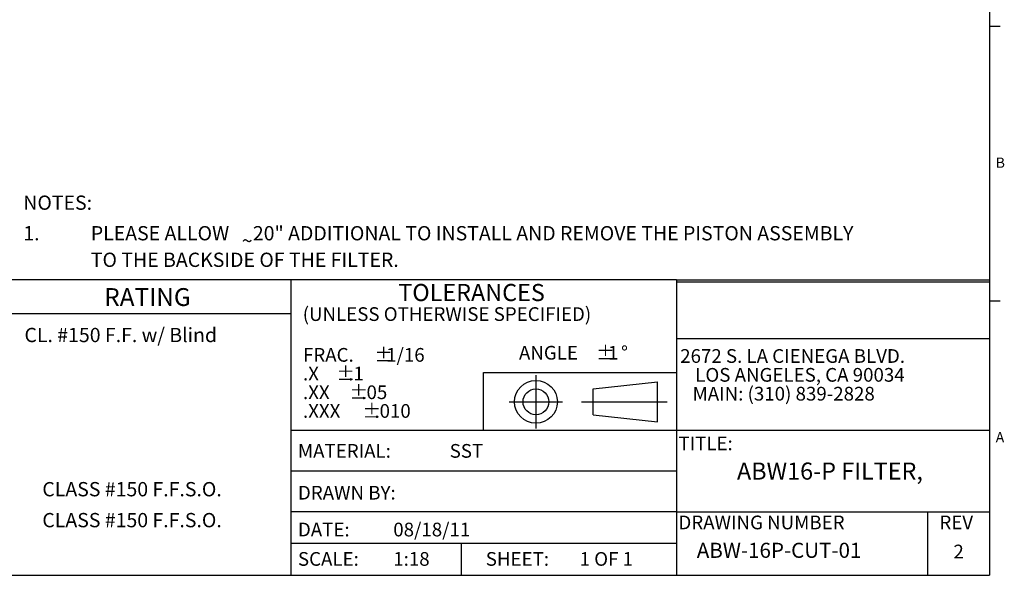
# Model space of a CAD drawing. Units: inches. Extents: x 0.2 to 10.8, y 0.2 to 8.3.
# Drawn here: x 5 to 10.8, y 0.2 to 3.5 of the extents above; entities that cross this region are included whole.
import ezdxf

# ---------------------------------------------------------------- set-up
doc = ezdxf.new("R2010")
doc.units = ezdxf.units.IN
doc.header["$MEASUREMENT"] = 0
doc.linetypes.add('CENTERX2', pattern=[0.8, 0.5, -0.1, 0.1, -0.1])
doc.layers.add('SLD-0', color=7, linetype='Continuous')
doc.styles.add('SLDTEXTSTYLE0', font='TXT', dxfattribs={"width": 0.7})
doc.styles.add('SLDTEXTSTYLE1', font='ROMANS', dxfattribs={"width": 0.97})
doc.styles.add('SLDTEXTSTYLE2', font='ROMANT', dxfattribs={"width": 0.97})
picture_1 = doc.add_image_def('image1.bmp', size_in_pixel=(857, 157))

# ---------------------------------------------------------------- blocks, each defined once
blk = doc.blocks.new('SW_NOTE_0')
at = {"layer": 'SLD-0', "color": 0, "attachment_point": 1, "style": 'SLDTEXTSTYLE0'}
for s, insert, char_height in [('NOTES:', (0, 0.1074), 0.08333), ('1.', (0, -0.0709), 0.08333), ('PLEASE ALLOW ', (0.3937, -0.0709), 0.083333), ('20" ADDITIONAL TO INSTALL AND REMOVE THE PISTON ASSEMBLY ', (1.3385, -0.0709), 0.083333), ('~', (1.2736, -0.1148), 0.0833), ('TO THE BACKSIDE OF THE FILTER.', (0.3937, -0.2259), 0.083333)]:
    blk.add_mtext(s, dxfattribs=dict(at, insert=insert, char_height=char_height))
blk = doc.blocks.new('SW_NOTE_1')
at = {"layer": 'SLD-0', "color": 0, "insert": (0, 0.1289), "char_height": 0.1, "attachment_point": 1, "style": 'SLDTEXTSTYLE1'}
blk.add_mtext('ABW16-P FILTER,', dxfattribs=at)
blk = doc.blocks.new('SW_NOTE_2')
at = {"layer": 'SLD-0', "color": 0, "char_height": 0.08, "attachment_point": 1, "style": 'SLDTEXTSTYLE2'}
for s, insert in [('2672 S. LA CIENEGA BLVD.', (0, 0.1031)), ('LOS ANGELES, CA 90034', (0.0876, -0.0069)), ('MAIN: (310) 839-2828  ', (0.0722, -0.1169))]:
    blk.add_mtext(s, dxfattribs=dict(at, insert=insert))
blk = doc.blocks.new('SW_NOTE_3')
at = {"layer": 'SLD-0', "color": 0, "attachment_point": 1, "style": 'SLDTEXTSTYLE2'}
for s, insert, char_height in [('TOLERANCES', (0, 0.1289), 0.1), ('(UNLESS OTHERWISE SPECIFIED)', (-0.5574, -0.0069), 0.08)]:
    blk.add_mtext(s, dxfattribs=dict(at, insert=insert, char_height=char_height))
blk = doc.blocks.new('SW_NOTE_4')
at = {"layer": 'SLD-0', "color": 0, "char_height": 0.08, "attachment_point": 1, "style": 'SLDTEXTSTYLE1'}
for s, insert in [('FRAC. ', (0, 0.1031)), ('%%p', (0.4156, 0.1031)), ('1/16', (0.4849, 0.1031)), ('%%p', (0.1944, -0.006)), ('.X ', (0, -0.006)), ('.1', (0.2638, -0.006)), ('%%p', (0.2707, -0.1151)), ('.05', (0.34, -0.1151)), ('.XX ', (0, -0.1151)), ('.XXX ', (0, -0.2242)), ('%%p', (0.3469, -0.2242)), ('.010', (0.4162, -0.2242))]:
    blk.add_mtext(s, dxfattribs=dict(at, insert=insert))
blk = doc.blocks.new('SW_NOTE_5')
at = {"layer": 'SLD-0', "color": 0, "char_height": 0.08, "attachment_point": 1, "style": 'SLDTEXTSTYLE1'}
for s, insert in [('ANGLE ', (0, 0.1031)), ('%%p', (0.4499, 0.1031)), ('1', (0.5192, 0.1031)), ('%%d', (0.5954, 0.1031))]:
    blk.add_mtext(s, dxfattribs=dict(at, insert=insert))

msp = doc.modelspace()

# ---------------------------------------------------------------- linework, layer by layer
at = {"layer": 'SLD-0'}
for p, q in [((10.684927, 8.2220732), (10.684927, 0.2120732)), ((10.684927, 3.4160732), (10.747427, 3.4160732)), ((6.6100809, 1.9374311), (0.199927, 1.9374311)), ((8.8600809, 1.9374311), (6.6100809, 1.9374311)), ((6.6100809, 1.9374311), (6.6100809, 1.0586389)), ((8.8600809, 1.9374311), (10.684927, 1.9374311)), ((8.8600809, 1.9374311), (8.8600809, 1.0051858)), ((10.684927, 1.9374311), (10.684927, 1.0051858)), ((10.684927, 1.8140732), (10.747427, 1.8140732)), ((6.6100809, 1.7374311), (0.199927, 1.7374311)), ((7.7350809, 1.0586389), (7.7350809, 1.394964)), ((7.7350809, 1.394964), (8.8600809, 1.394964)), ((8.37382, 1.299584), (8.74882, 1.3417936)), ((8.74882, 1.1073743), (8.74882, 1.3417936)), ((8.37382, 1.149584), (8.37382, 1.299584)), ((8.37382, 1.149584), (8.74882, 1.1073743)), ((6.6100809, 1.0586389), (8.8600809, 1.0586389)), ((6.6100809, 1.0586389), (6.6100809, 0.2120732)), ((8.8600809, 1.0586389), (10.684927, 1.0586389)), ((8.8600809, 1.0586389), (10.684927, 1.0586389)), ((8.8600809, 1.0586389), (8.8600809, 0.5826706)), ((10.684927, 1.0586389), (10.684927, 0.5826706)), ((8.8600809, 0.8206548), (6.6100809, 0.8206548)), ((8.8600809, 0.5826706), (6.6100809, 0.5826706)), ((8.8600809, 0.5826706), (10.684927, 0.5826706)), ((8.8600809, 0.5826706), (8.8600809, 0.2120732)), ((10.3239116, 0.5826706), (10.3239116, 0.2120732)), ((8.8600809, 0.3973719), (6.6100809, 0.3973719)), ((7.6054048, 0.2120732), (7.6054048, 0.3973719)), ((0.199927, 0.2120732), (10.684927, 0.2120732))]:
    msp.add_line(p, q, dxfattribs=at)
at = {"layer": 'SLD-0', "linetype": 'CENTERX2'}
for p, q in [((8.0400071, 1.379974), (8.0400071, 1.0691939)), ((7.884617, 1.224584), (8.1953971, 1.224584)), ((8.305155, 1.224584), (8.8174849, 1.224584))]:
    msp.add_line(p, q, dxfattribs=at)
at = {"layer": 'SLD-0'}
for radius in [0.125, 0.075]:
    msp.add_circle((8.0400071, 1.224584), radius, dxfattribs=at)

# ---------------------------------------------------------------- block references
for name, p in [('SW_NOTE_0', (5.0511271, 2.3211714)), ('SW_NOTE_3', (7.2375809, 1.7836163)), ('SW_NOTE_5', (7.9410979, 1.4480706)), ('SW_NOTE_4', (6.681969, 1.4355878)), ('SW_NOTE_2', (8.881226, 1.4289616)), ('SW_NOTE_1', (9.2123337, 0.7415538))]:
    msp.add_blockref(name, p, dxfattribs=at)

# ---------------------------------------------------------------- texts
at = {"layer": 'SLD-0', "attachment_point": 1}
for s, insert, char_height, style in [('B', (10.7209312, 2.6503276), 0.06, 'SLDTEXTSTYLE1'), ('RATING', (5.5230595, 1.888234), 0.10416667, 'SLDTEXTSTYLE1'), ('CL. #150 F.F. w/ Blind ', (5.0579139, 1.656352), 0.083333333, 'SLDTEXTSTYLE1'), ('A', (10.7209312, 1.0483276), 0.06, 'SLDTEXTSTYLE1'), ('MATERIAL:', (6.6524166, 0.9782863), 0.08, 'SLDTEXTSTYLE2'), ('SST', (7.5370846, 0.9782863), 0.08, 'SLDTEXTSTYLE1'), ('TITLE:', (8.8709815, 1.0221074), 0.08, 'SLDTEXTSTYLE2'), ('CLASS #150 F.F.S.O.', (5.1621022, 0.7564267), 0.083333333, 'SLDTEXTSTYLE1'), ('DRAWN BY:', (6.6524166, 0.7342492), 0.08, 'SLDTEXTSTYLE2'), ('CLASS #150 F.F.S.O.', (5.1621022, 0.5759057), 0.083333333, 'SLDTEXTSTYLE1'), ('DATE:', (6.6524166, 0.5193316), 0.08, 'SLDTEXTSTYLE2'), ('08/18/11', (7.2083387, 0.5193316), 0.08, 'SLDTEXTSTYLE1'), ('DRAWING NUMBER', (8.8709815, 0.5607097), 0.08, 'SLDTEXTSTYLE2'), ('REV', (10.3926058, 0.5607097), 0.08, 'SLDTEXTSTYLE2'), ('ABW-16P-CUT-01', (8.9780693, 0.4021114), 0.088, 'SLDTEXTSTYLE1'), ('SCALE:', (6.6524166, 0.3477693), 0.08, 'SLDTEXTSTYLE2'), ('1:18', (7.2083387, 0.3477693), 0.08, 'SLDTEXTSTYLE1'), ('SHEET:', (7.7475446, 0.3477693), 0.08, 'SLDTEXTSTYLE2'), ('1 OF 1', (8.2948573, 0.3477693), 0.08, 'SLDTEXTSTYLE1'), ('2', (10.4744947, 0.3910433), 0.08, 'SLDTEXTSTYLE1')]:
    msp.add_mtext(s, dxfattribs=dict(at, insert=insert, char_height=char_height, style=style))

# ---------------------------------------------------------------- referenced raster images: frames only (the image files are external)
image = msp.add_image(picture_1, insert=(8.8617921, 1.5914207), size_in_units=(1.8221628, 0.3338151))
image.dxf.flags = 7

doc.saveas('drawing.dxf')
